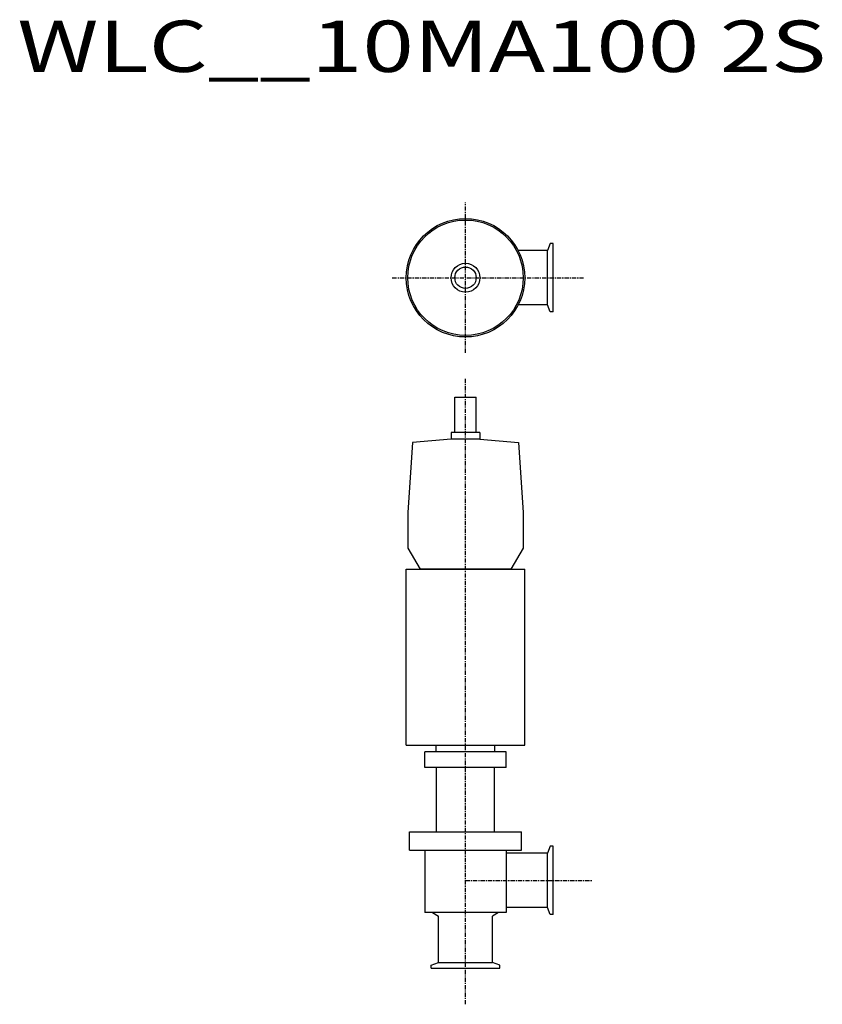
# Model space of a CAD drawing. Extents: x 288 to 1039, y 105 to 1025.
import ezdxf

# ---------------------------------------------------------------- set-up
doc = ezdxf.new("R2010")
doc.units = 0
doc.header["$MEASUREMENT"] = 0
doc.linetypes.add('CENTER', pattern=[7, 4, -1, 1, -1])
doc.layers.get('0').update_dxf_attribs({"linetype": 'CONTINUOUS'})
doc.styles.get("Standard").update_dxf_attribs({"font": 'txt', "bigfont": 'BIGFONT'})

msp = doc.modelspace()

# ---------------------------------------------------------------- linework, layer by layer
at = {"linetype": 'CENTER'}
for p, q in [((705.03, 713.82), (705.03, 854.28)), ((636.59, 784.05), (815.54, 784.05)), ((705.03, 104.62), (705.03, 690.28)), ((705.03, 220.5), (823.28, 220.5))]:
    msp.add_line(p, q, dxfattribs=at)
for p, q in [((784.18, 816.05), (781.78, 809.45)), ((787.03, 816.05), (784.18, 816.05)), ((787.03, 752.05), (787.03, 816.05)), ((781.78, 809.45), (754.26, 809.45)), ((781.78, 758.65), (754.26, 758.65)), ((784.18, 752.05), (781.78, 758.65)), ((787.03, 752.05), (784.18, 752.05)), ((695.03, 672.4), (715.03, 672.4)), ((695.03, 639.4), (695.03, 672.4)), ((715.03, 639.4), (715.03, 672.4)), ((718.53, 639.4), (691.53, 639.4)), ((691.53, 639.4), (691.53, 633.11)), ((691.53, 638.4), (691.53, 637.53)), ((718.53, 639.4), (718.53, 633.11)), ((718.53, 638.4), (718.53, 637.53)), ((655.61, 629.96), (651.03, 564.4)), ((691.53, 633.11), (655.61, 629.96)), ((718.53, 633.11), (691.53, 633.11)), ((718.53, 633.11), (754.44, 629.96)), ((754.44, 629.96), (759.03, 564.4)), ((651.03, 564.4), (651.03, 531.32)), ((759.03, 564.4), (759.03, 531.32)), ((651.03, 531.32), (662.53, 511.4)), ((759.03, 531.32), (747.53, 511.4)), ((649.63, 511.4), (760.43, 511.4)), ((649.63, 346.9), (649.63, 511.4)), ((747.53, 511.4), (662.53, 511.4)), ((760.43, 346.9), (760.43, 511.4)), ((649.63, 346.9), (760.43, 346.9)), ((677.53, 340.65), (677.53, 346.9)), ((732.53, 340.65), (732.53, 346.9)), ((667.03, 326.15), (667.03, 340.65)), ((743.03, 340.65), (667.03, 340.65)), ((743.03, 326.15), (743.03, 340.65)), ((743.03, 326.15), (667.03, 326.15)), ((678.03, 265.9), (678.03, 326.15)), ((732.03, 265.9), (732.03, 326.15)), ((652.53, 248.9), (652.53, 265.9)), ((652.53, 265.9), (757.53, 265.9)), ((757.53, 248.9), (757.53, 265.9)), ((652.53, 248.9), (757.53, 248.9)), ((666.88, 248.9), (666.88, 190.4)), ((743.18, 248.9), (743.18, 190.4)), ((784.18, 252.5), (781.78, 245.9)), ((787.03, 252.5), (784.18, 252.5)), ((787.03, 188.5), (787.03, 252.5)), ((781.78, 245.9), (743.18, 245.9)), ((781.78, 195.1), (743.18, 195.1)), ((784.18, 188.5), (781.78, 195.1)), ((743.18, 190.4), (666.88, 190.4)), ((673.23, 190.4), (669.88, 190.4)), ((674.03, 190.4), (679.63, 187.16)), ((679.63, 143.75), (679.63, 187.16)), ((736.03, 190.4), (730.43, 187.16)), ((730.43, 143.75), (730.43, 187.16)), ((787.03, 188.5), (784.18, 188.5)), ((673.03, 141.35), (679.63, 143.75)), ((673.03, 138.5), (673.03, 141.35)), ((673.03, 138.5), (737.03, 138.5)), ((737.03, 141.35), (730.43, 143.75)), ((737.03, 138.5), (737.03, 141.35))]:
    msp.add_line(p, q)
at = {"linetype": 'Continuous'}
for p, q in [((781.78, 758.65), (781.78, 809.45)), ((781.78, 195.1), (781.78, 245.9)), ((679.63, 143.75), (730.43, 143.75))]:
    msp.add_line(p, q, dxfattribs=at)
msp.add_circle((705.03, 784.05), 55.4, dxfattribs=at)
for radius in [54, 54, 13.5, 13.5, 10, 10]:
    msp.add_circle((705.03, 784.05), radius)

# ---------------------------------------------------------------- texts
at = {"linetype": 'Continuous', "width": 1.32095}
msp.add_text('WLC__10MA100 2S', height=48, dxfattribs=at).set_placement((285.83, 976.52))

doc.saveas('drawing.dxf')
